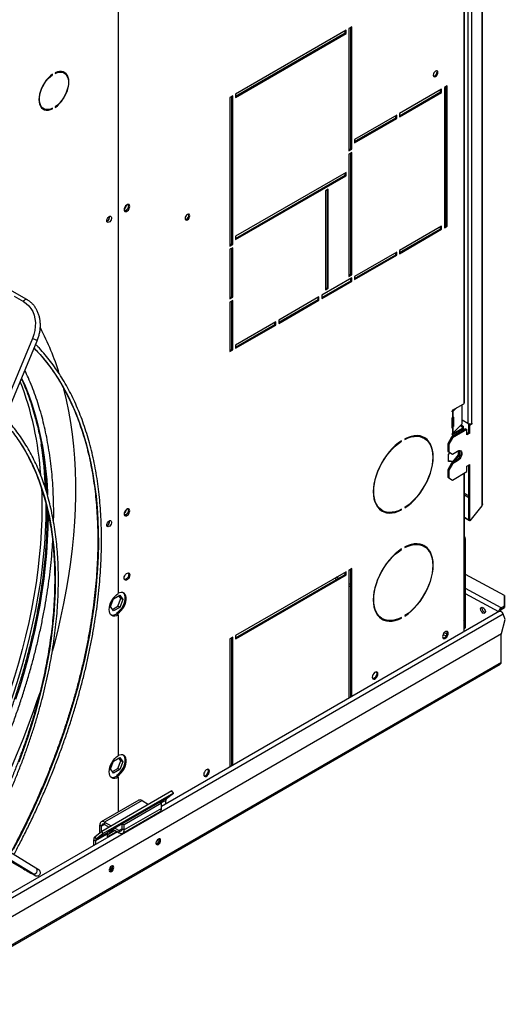
# Model space of a CAD drawing. Units: millimetres. Extents: x 5 to 414, y 2 to 291.
# Drawn here: x 297 to 304, y 76 to 90 of the extents above; entities that cross this region are included whole.
import ezdxf

# ---------------------------------------------------------------- set-up
doc = ezdxf.new("R2010")
doc.units = ezdxf.units.MM

msp = doc.modelspace()

# ---------------------------------------------------------------- linework, layer by layer
at = {"color": 7, "linetype": 'Continuous', "lineweight": 25}
for p, q in [((303.675, 97.611), (303.675, 83.149)), ((303.686, 83.17), (303.686, 97.611)), ((303.463, 95.709), (303.463, 84.383)), ((303.519, 95.709), (303.519, 84.383)), ((303.4, 95.256), (303.4, 84.682)), ((303.412, 84.699), (303.412, 95.273)), ((298.184, 92.522), (298.184, 81.818)), ((301.624, 90.32), (299.955, 89.356)), ((299.955, 89.324), (301.61, 90.279)), ((299.955, 89.307), (301.624, 90.271)), ((301.61, 90.279), (301.61, 90.312)), ((301.61, 90.279), (301.624, 90.271)), ((301.624, 90.271), (301.624, 90.32)), ((301.709, 90.369), (301.666, 90.344)), ((301.666, 90.344), (301.666, 88.499)), ((301.695, 88.532), (301.695, 90.361)), ((301.709, 88.523), (301.709, 90.369)), ((297.186, 89.651), (297.193, 89.647)), ((297.193, 89.647), (297.193, 89.655)), ((297.231, 89.677), (297.231, 89.669)), ((297.367, 89.674), (297.338, 89.69)), ((299.913, 89.332), (299.87, 89.307)), ((299.913, 87.086), (299.913, 89.332)), ((299.955, 89.356), (299.955, 89.307)), ((303.067, 89.43), (302.43, 89.062)), ((302.43, 89.03), (303.052, 89.389)), ((302.43, 89.013), (303.067, 89.381)), ((303.052, 89.389), (303.052, 89.421)), ((303.052, 89.389), (303.067, 89.381)), ((303.067, 89.381), (303.067, 89.43)), ((303.151, 89.479), (303.109, 89.454)), ((303.109, 89.454), (303.109, 87.339)), ((303.137, 87.372), (303.137, 89.47)), ((303.151, 87.364), (303.151, 89.479)), ((299.87, 89.307), (299.87, 87.062)), ((299.899, 87.095), (299.899, 89.324)), ((297.028, 89.153), (297.057, 89.137)), ((297.185, 89.139), (297.193, 89.134)), ((297.193, 89.134), (297.193, 89.143)), ((297.231, 89.164), (297.231, 89.156)), ((302.388, 89.038), (301.751, 88.67)), ((302.388, 88.989), (302.388, 89.038)), ((302.43, 89.062), (302.43, 89.013)), ((301.751, 88.638), (302.374, 88.997)), ((301.751, 88.621), (302.388, 88.989)), ((302.374, 88.997), (302.374, 89.03)), ((302.374, 88.997), (302.388, 88.989)), ((301.751, 88.67), (301.751, 88.621)), ((301.666, 88.515), (301.695, 88.532)), ((301.666, 88.499), (301.709, 88.523)), ((301.709, 88.474), (301.666, 88.45)), ((301.666, 88.45), (301.666, 86.604)), ((301.695, 88.532), (301.709, 88.523)), ((301.695, 86.637), (301.695, 88.466)), ((301.709, 86.629), (301.709, 88.474)), ((301.624, 88.172), (299.955, 87.209)), ((301.61, 88.131), (301.61, 88.164)), ((301.624, 88.123), (301.624, 88.172)), ((299.955, 87.176), (301.61, 88.131)), ((299.955, 87.16), (301.624, 88.123)), ((301.61, 88.131), (301.624, 88.123)), ((301.355, 87.919), (301.313, 87.895)), ((301.313, 87.895), (301.313, 86.4)), ((301.341, 86.433), (301.341, 87.911)), ((301.355, 86.425), (301.355, 87.919)), ((303.067, 87.364), (302.43, 86.996)), ((302.43, 86.964), (303.052, 87.323)), ((302.43, 86.947), (303.067, 87.315)), ((303.052, 87.323), (303.052, 87.356)), ((303.052, 87.323), (303.067, 87.315)), ((303.067, 87.315), (303.067, 87.364)), ((303.109, 87.356), (303.137, 87.372)), ((303.109, 87.339), (303.151, 87.364)), ((303.137, 87.372), (303.151, 87.364)), ((299.955, 87.209), (299.955, 87.16)), ((299.87, 87.078), (299.899, 87.095)), ((299.87, 87.062), (299.913, 87.086)), ((299.913, 87.037), (299.87, 87.013)), ((299.87, 87.013), (299.87, 86.266)), ((299.899, 87.095), (299.913, 87.086)), ((299.899, 86.298), (299.899, 87.029)), ((299.913, 86.29), (299.913, 87.037)), ((302.388, 86.972), (301.751, 86.604)), ((302.374, 86.931), (302.374, 86.964)), ((302.388, 86.923), (302.388, 86.972)), ((302.43, 86.996), (302.43, 86.947)), ((301.751, 86.572), (302.374, 86.931)), ((301.751, 86.555), (302.388, 86.923)), ((302.374, 86.931), (302.388, 86.923)), ((301.709, 86.58), (301.256, 86.319)), ((301.256, 86.286), (301.695, 86.539)), ((301.256, 86.27), (301.709, 86.531)), ((301.666, 86.621), (301.695, 86.637)), ((301.666, 86.604), (301.709, 86.629)), ((301.695, 86.637), (301.709, 86.629)), ((301.695, 86.539), (301.695, 86.572)), ((301.695, 86.539), (301.709, 86.531)), ((301.709, 86.531), (301.709, 86.58)), ((301.751, 86.604), (301.751, 86.555)), ((296.802, 86.256), (296.478, 86.443)), ((301.313, 86.417), (301.341, 86.433)), ((301.313, 86.4), (301.355, 86.425)), ((301.341, 86.433), (301.355, 86.425)), ((299.87, 86.282), (299.899, 86.298)), ((299.87, 86.266), (299.913, 86.29)), ((299.913, 86.241), (299.87, 86.217)), ((299.87, 86.217), (299.87, 85.47)), ((299.899, 86.298), (299.913, 86.29)), ((299.899, 85.502), (299.899, 86.233)), ((299.913, 85.494), (299.913, 86.241)), ((301.214, 86.294), (300.606, 85.943)), ((300.606, 85.911), (301.2, 86.253)), ((300.606, 85.894), (301.214, 86.245)), ((301.2, 86.253), (301.2, 86.286)), ((301.2, 86.253), (301.214, 86.245)), ((301.214, 86.245), (301.214, 86.294)), ((301.256, 86.319), (301.256, 86.27)), ((300.563, 85.919), (299.955, 85.568)), ((300.563, 85.87), (300.563, 85.919)), ((300.606, 85.943), (300.606, 85.894)), ((299.955, 85.535), (300.549, 85.878)), ((299.955, 85.519), (300.563, 85.87)), ((300.549, 85.878), (300.549, 85.911)), ((300.549, 85.878), (300.563, 85.87)), ((296.888, 85.666), (295.678, 82.766)), ((295.75, 82.733), (296.96, 85.632)), ((299.87, 85.486), (299.899, 85.502)), ((299.87, 85.47), (299.913, 85.494)), ((299.899, 85.502), (299.913, 85.494)), ((299.955, 85.568), (299.955, 85.519)), ((303.237, 84.588), (303.225, 84.576)), ((303.233, 84.586), (303.4, 84.682)), ((303.292, 84.62), (303.237, 84.564)), ((303.379, 84.38), (303.379, 84.67)), ((303.224, 84.567), (303.224, 84.569)), ((303.224, 84.322), (303.224, 84.463)), ((303.226, 84.472), (303.226, 84.343)), ((303.233, 84.561), (303.23, 84.56)), ((303.23, 84.56), (303.23, 84.477)), ((303.23, 84.477), (303.233, 84.48)), ((303.237, 84.564), (303.237, 84.483)), ((303.237, 84.483), (303.237, 84.483)), ((303.244, 84.478), (303.244, 84.338)), ((303.463, 84.383), (303.379, 84.432)), ((303.434, 84.302), (303.215, 84.175)), ((303.386, 84.315), (303.224, 84.221)), ((303.226, 84.343), (303.244, 84.338)), ((303.448, 84.294), (303.229, 84.167)), ((303.233, 84.316), (303.23, 84.315)), ((303.23, 84.315), (303.23, 84.232)), ((303.4, 84.307), (303.233, 84.21)), ((303.237, 84.238), (303.379, 84.38)), ((303.237, 84.319), (303.237, 84.238)), ((303.237, 84.319), (303.237, 84.319)), ((303.351, 84.352), (303.379, 84.335)), ((303.361, 84.362), (303.393, 84.343)), ((303.379, 84.335), (303.393, 84.343)), ((303.379, 84.335), (303.379, 84.311)), ((303.4, 84.307), (303.386, 84.315)), ((303.393, 84.343), (303.393, 84.311)), ((303.4, 84.282), (303.4, 84.307)), ((303.434, 84.302), (303.448, 84.294)), ((303.448, 84.212), (303.448, 84.294)), ((303.493, 84.377), (303.477, 84.367)), ((303.477, 84.367), (303.491, 84.359)), ((303.477, 84.245), (303.477, 84.367)), ((303.491, 84.359), (303.526, 84.379)), ((303.491, 84.236), (303.491, 84.359)), ((303.526, 84.387), (303.519, 84.383)), ((303.519, 84.383), (303.526, 84.379)), ((303.526, 84.379), (303.526, 84.387)), ((302.511, 84.152), (302.511, 84.144)), ((302.802, 84.161), (302.788, 84.17)), ((303.215, 84.175), (303.158, 84.077)), ((303.229, 84.167), (303.173, 84.069)), ((303.215, 84.175), (303.229, 84.167)), ((303.224, 84.216), (303.224, 84.218)), ((303.23, 84.232), (303.233, 84.235)), ((303.477, 84.245), (303.448, 84.228)), ((303.491, 84.236), (303.448, 84.212)), ((303.491, 84.236), (303.477, 84.245)), ((302.455, 84.119), (302.462, 84.115)), ((302.462, 84.115), (302.462, 84.123)), ((303.158, 84.077), (303.173, 84.069)), ((303.158, 84.077), (303.158, 83.963)), ((303.173, 84.069), (303.173, 83.955)), ((303.158, 83.963), (303.173, 83.955)), ((303.158, 83.963), (303.215, 83.93)), ((303.171, 83.917), (303.192, 83.943)), ((303.171, 83.811), (303.171, 83.917)), ((303.173, 83.955), (303.229, 83.922)), ((303.215, 83.93), (303.229, 83.922)), ((303.229, 83.922), (303.307, 83.967)), ((303.315, 83.911), (303.236, 83.812)), ((303.33, 83.903), (303.25, 83.804)), ((303.315, 83.971), (303.315, 83.911)), ((303.315, 83.911), (303.33, 83.903)), ((303.33, 83.975), (303.33, 83.903)), ((303.215, 83.783), (303.158, 83.685)), ((303.158, 83.685), (303.173, 83.677)), ((303.158, 83.685), (303.158, 83.571)), ((303.236, 83.812), (303.171, 83.818)), ((303.25, 83.804), (303.171, 83.811)), ((303.229, 83.775), (303.173, 83.677)), ((303.293, 83.828), (303.215, 83.783)), ((303.215, 83.783), (303.229, 83.775)), ((303.307, 83.82), (303.229, 83.775)), ((303.236, 83.812), (303.25, 83.804)), ((303.293, 83.828), (303.307, 83.82)), ((303.448, 83.738), (303.491, 83.763)), ((303.448, 83.657), (303.448, 83.738)), ((303.477, 82.92), (303.477, 83.755)), ((303.491, 82.912), (303.491, 83.763)), ((303.158, 83.571), (303.173, 83.563)), ((303.158, 83.571), (303.215, 83.538)), ((303.173, 83.677), (303.173, 83.563)), ((303.173, 83.563), (303.229, 83.53)), ((303.215, 83.538), (303.229, 83.53)), ((303.229, 83.53), (303.448, 83.657)), ((303.412, 81.432), (303.412, 83.636)), ((302.511, 83.117), (302.511, 83.108)), ((303.675, 83.141), (303.491, 82.912)), ((303.675, 83.149), (303.675, 83.141)), ((302.158, 83.078), (302.172, 83.07)), ((302.454, 83.084), (302.462, 83.08)), ((302.462, 83.08), (302.462, 83.088)), ((303.477, 82.926), (303.412, 82.963)), ((303.486, 82.914), (303.412, 82.957)), ((303.491, 82.912), (303.477, 82.92)), ((303.486, 82.914), (303.485, 82.915)), ((303.487, 82.915), (303.486, 82.914)), ((302.511, 82.519), (302.511, 82.511)), ((302.802, 82.528), (302.788, 82.537)), ((303.414, 82.633), (303.429, 82.641)), ((303.414, 81.308), (303.414, 82.633)), ((303.429, 81.316), (303.429, 82.641)), ((302.455, 82.486), (302.462, 82.482)), ((302.462, 82.482), (302.462, 82.49)), ((301.624, 82.146), (299.955, 81.183)), ((299.955, 81.15), (301.61, 82.105)), ((299.955, 81.134), (301.624, 82.097)), ((301.61, 82.105), (301.61, 82.138)), ((301.61, 82.105), (301.624, 82.097)), ((301.624, 82.097), (301.624, 82.146)), ((301.709, 82.195), (301.666, 82.171)), ((301.666, 82.171), (301.666, 80.236)), ((301.675, 82.176), (301.695, 82.166)), ((301.695, 80.252), (301.695, 82.187)), ((301.709, 80.261), (301.709, 82.195)), ((304.015, 81.789), (303.429, 82.106)), ((298.113, 81.738), (298.205, 81.791)), ((298.222, 81.742), (298.193, 81.784)), ((298.205, 81.791), (298.251, 81.726)), ((304.015, 81.631), (304.015, 81.789)), ((304.015, 81.789), (304.016, 81.764)), ((304.016, 81.764), (304.015, 81.606)), ((298.068, 81.62), (298.113, 81.738)), ((298.113, 81.555), (298.068, 81.62)), ((298.097, 81.578), (298.177, 81.624)), ((298.205, 81.608), (298.113, 81.555)), ((298.177, 81.624), (298.222, 81.742)), ((298.205, 81.608), (298.177, 81.624)), ((298.251, 81.726), (298.205, 81.608)), ((298.251, 81.726), (298.222, 81.742)), ((303.676, 81.597), (303.678, 81.61)), ((303.965, 81.603), (304.015, 81.631)), ((303.966, 81.578), (303.965, 81.603)), ((303.966, 81.578), (304.015, 81.606)), ((304.015, 81.606), (304.015, 81.631)), ((298.156, 81.508), (298.184, 81.491)), ((298.177, 81.517), (298.163, 81.525)), ((298.163, 81.525), (298.163, 81.504)), ((298.177, 81.517), (298.177, 81.495)), ((298.184, 81.491), (298.184, 79.368)), ((303.94, 81.548), (298.838, 78.603)), ((302.462, 81.447), (302.462, 81.455)), ((302.511, 81.483), (302.511, 81.475)), ((303.951, 81.554), (303.946, 81.55)), ((303.964, 81.547), (303.951, 81.554)), ((303.964, 81.547), (303.963, 81.547)), ((303.964, 81.546), (303.964, 81.547)), ((304.028, 81.423), (303.995, 81.508)), ((302.158, 81.445), (302.172, 81.437)), ((302.454, 81.451), (302.462, 81.447)), ((303.4, 81.416), (303.4, 81.237)), ((303.429, 81.316), (303.414, 81.308)), ((303.972, 81.212), (304.028, 81.423)), ((295.709, 76.442), (303.972, 81.212)), ((299.913, 81.158), (299.87, 81.134)), ((299.913, 79.224), (299.913, 81.158)), ((299.955, 81.183), (299.955, 81.134)), ((303.406, 81.29), (303.42, 81.298)), ((303.964, 80.777), (303.964, 81.207)), ((299.87, 81.134), (299.87, 79.199)), ((299.899, 79.216), (299.899, 81.15)), ((295.052, 75.616), (303.949, 80.751)), ((298.068, 79.17), (298.113, 79.288)), ((298.113, 79.288), (298.205, 79.341)), ((298.177, 79.175), (298.222, 79.292)), ((298.222, 79.292), (298.193, 79.334)), ((298.205, 79.341), (298.251, 79.276)), ((298.251, 79.276), (298.205, 79.158)), ((298.251, 79.276), (298.222, 79.292)), ((298.113, 79.105), (298.068, 79.17)), ((298.097, 79.129), (298.177, 79.175)), ((298.205, 79.158), (298.113, 79.105)), ((298.177, 79.067), (298.163, 79.075)), ((298.163, 79.075), (298.163, 79.054)), ((298.205, 79.158), (298.177, 79.175)), ((298.156, 79.058), (298.184, 79.042)), ((298.177, 79.067), (298.177, 79.046)), ((298.184, 79.042), (298.184, 78.518)), ((298.995, 78.838), (297.934, 78.226)), ((299.017, 78.804), (297.956, 78.192)), ((298.911, 78.72), (299.017, 78.804)), ((299.017, 78.804), (298.995, 78.838)), ((298.492, 78.696), (297.926, 78.369)), ((298.544, 78.691), (297.978, 78.364)), ((298.767, 78.644), (298.06, 78.236)), ((298.81, 78.668), (298.244, 78.341)), ((298.838, 78.652), (298.272, 78.325)), ((298.544, 78.691), (298.642, 78.634)), ((298.763, 78.641), (298.767, 78.644)), ((298.81, 78.668), (298.838, 78.652)), ((298.838, 78.573), (298.838, 78.652)), ((298.901, 78.64), (298.901, 78.694)), ((298.251, 78.199), (298.816, 78.526)), ((298.838, 78.573), (298.272, 78.247)), ((298.696, 78.603), (298.696, 78.603)), ((298.696, 78.603), (298.697, 78.603)), ((296.94, 77.673), (295.73, 78.415)), ((297.978, 78.364), (297.978, 78.332)), ((297.978, 78.364), (298.076, 78.308)), ((297.978, 78.332), (298.048, 78.291)), ((298.244, 78.263), (298.244, 78.341)), ((298.244, 78.341), (298.272, 78.325)), ((296.888, 77.588), (295.678, 78.329)), ((298.173, 78.219), (296.427, 77.211)), ((297.934, 78.226), (297.829, 78.141)), ((298.017, 78.184), (297.841, 78.082)), ((298.027, 78.21), (297.851, 78.108)), ((297.956, 78.192), (297.851, 78.108)), ((297.933, 78.306), (297.905, 78.322)), ((297.905, 78.202), (297.905, 78.322)), ((297.933, 78.225), (297.933, 78.306)), ((297.956, 78.192), (297.934, 78.226)), ((298.017, 78.174), (298.134, 78.242)), ((298.017, 78.142), (298.162, 78.225)), ((298.017, 78.184), (298.017, 78.142)), ((298.06, 78.236), (298.027, 78.21)), ((298.102, 78.26), (298.199, 78.204)), ((298.13, 78.277), (298.199, 78.237)), ((298.199, 78.204), (298.199, 78.237)), ((298.244, 78.263), (298.272, 78.247)), ((298.272, 78.247), (298.272, 78.325)), ((297.812, 78.098), (297.841, 78.082)), ((297.812, 78.098), (297.812, 78.011)), ((297.829, 78.141), (297.851, 78.108)), ((297.841, 78.082), (297.841, 78.027)), ((298.803, 78.102), (298.801, 78.115)), ((296.553, 77.775), (296.752, 77.661)), ((298.096, 77.694), (298.093, 77.707))]:
    msp.add_line(p, q, dxfattribs=at)
at = {"color": 8, "linetype": 'Continuous', "lineweight": 25}
for p, q in [((296.614, 86.306), (296.752, 86.226)), ((303.224, 84.569), (303.237, 84.564)), ((303.224, 84.567), (303.233, 84.561)), ((303.244, 84.478), (303.235, 84.481)), ((303.237, 84.319), (303.224, 84.324)), ((303.224, 84.322), (303.233, 84.316)), ((303.224, 84.216), (303.233, 84.21)), ((303.4, 83.629), (303.4, 81.416)), ((303.477, 83.289), (303.412, 83.326)), ((303.412, 83.304), (303.477, 83.267)), ((301.51, 82.048), (301.48, 82.063)), ((301.451, 82.046), (301.481, 82.031)), ((301.695, 81.953), (301.666, 81.967)), ((301.666, 81.935), (301.695, 81.921)), ((303.965, 81.603), (303.429, 81.892)), ((303.929, 81.542), (303.429, 81.812)), ((296.489, 77.175), (303.995, 81.508)), ((303.089, 81.2), (303.136, 81.176)), ((303.148, 81.202), (303.105, 81.224)), ((303.964, 80.777), (295.081, 75.649)), ((298.911, 78.72), (298.815, 78.665)), ((298.901, 78.694), (298.833, 78.655)), ((298.702, 78.606), (298.701, 78.606)), ((298.731, 78.623), (298.731, 78.623)), ((297.978, 78.332), (297.933, 78.306)), ((298.244, 78.263), (298.199, 78.237))]:
    msp.add_line(p, q, dxfattribs=at)
at = {"color": 7, "linetype": 'Continuous', "lineweight": 25, "flags": 128}
for points in [[(297.193, 89.655), (297.16, 89.63), (297.128, 89.6), (297.097, 89.565), (297.07, 89.527), (297.045, 89.486), (297.024, 89.444), (297.008, 89.401), (296.995, 89.357), (296.988, 89.315), (296.985, 89.275), (296.988, 89.238), (296.995, 89.204), (297.008, 89.175), (297.024, 89.151), (297.045, 89.133), (297.07, 89.12), (297.097, 89.114), (297.128, 89.115), (297.16, 89.121), (297.193, 89.134)], [(297.193, 89.143), (297.159, 89.13), (297.127, 89.123), (297.096, 89.124), (297.069, 89.131), (297.044, 89.145), (297.024, 89.166), (297.009, 89.192), (296.998, 89.224), (296.993, 89.26), (296.993, 89.299), (296.998, 89.341), (297.009, 89.385), (297.024, 89.429), (297.044, 89.473), (297.069, 89.515), (297.096, 89.554), (297.127, 89.59), (297.159, 89.621), (297.193, 89.647)], [(297.231, 89.156), (297.264, 89.181), (297.296, 89.212), (297.326, 89.246), (297.354, 89.284), (297.378, 89.325), (297.399, 89.367), (297.416, 89.411), (297.428, 89.454), (297.435, 89.496), (297.438, 89.536), (297.435, 89.574), (297.428, 89.607), (297.416, 89.636), (297.399, 89.66), (297.378, 89.679), (297.354, 89.691), (297.326, 89.697), (297.296, 89.697), (297.264, 89.69), (297.231, 89.677)], [(297.231, 89.669), (297.264, 89.682), (297.297, 89.688), (297.327, 89.687), (297.355, 89.68), (297.379, 89.666), (297.399, 89.645), (297.414, 89.619), (297.425, 89.588), (297.43, 89.552), (297.43, 89.512), (297.425, 89.47), (297.414, 89.426), (297.399, 89.382), (297.379, 89.338), (297.355, 89.296), (297.327, 89.257), (297.297, 89.221), (297.264, 89.19), (297.231, 89.164)], [(297.324, 89.697), (297.327, 89.696), (297.338, 89.69)], [(297.381, 89.663), (297.371, 89.677), (297.357, 89.69)], [(303.011, 89.684), (303.009, 89.698), (303.001, 89.706), (302.99, 89.709), (302.976, 89.704), (302.962, 89.693), (302.951, 89.678), (302.943, 89.66), (302.941, 89.643), (302.943, 89.629), (302.951, 89.62), (302.962, 89.618), (302.976, 89.622), (302.99, 89.633), (303.001, 89.649), (303.009, 89.666), (303.011, 89.684)], [(302.945, 89.626), (302.948, 89.626), (302.962, 89.63), (302.975, 89.641), (302.987, 89.657), (302.995, 89.675), (302.997, 89.692)], [(302.997, 89.692), (302.995, 89.706), (302.993, 89.709)], [(297.028, 89.153), (297.016, 89.162), (297.015, 89.162)], [(297.038, 89.138), (297.041, 89.137), (297.065, 89.131)], [(298.357, 87.661), (298.355, 87.676), (298.347, 87.687), (298.336, 87.691), (298.322, 87.689), (298.307, 87.68), (298.294, 87.667), (298.282, 87.649), (298.275, 87.63), (298.272, 87.612), (298.275, 87.597), (298.282, 87.586), (298.294, 87.582), (298.307, 87.584), (298.322, 87.592), (298.336, 87.606), (298.347, 87.624), (298.355, 87.643), (298.357, 87.661)], [(298.323, 87.689), (298.326, 87.688), (298.333, 87.679), (298.336, 87.665), (298.333, 87.648), (298.326, 87.63), (298.314, 87.615), (298.301, 87.604), (298.287, 87.599), (298.276, 87.601)], [(298.343, 87.669), (298.34, 87.684), (298.337, 87.691)], [(298.009, 87.444), (298.012, 87.46), (298.019, 87.478), (298.03, 87.493), (298.043, 87.505), (298.056, 87.511), (298.068, 87.511), (298.077, 87.505), (298.082, 87.493), (298.082, 87.478), (298.077, 87.46), (298.068, 87.444), (298.056, 87.43), (298.043, 87.421), (298.03, 87.417), (298.019, 87.421), (298.012, 87.43), (298.009, 87.444)], [(299.264, 87.52), (299.261, 87.534), (299.253, 87.543), (299.242, 87.545), (299.228, 87.54), (299.215, 87.53), (299.203, 87.514), (299.196, 87.496), (299.193, 87.479), (299.196, 87.465), (299.203, 87.456), (299.215, 87.454), (299.228, 87.459), (299.242, 87.47), (299.253, 87.485), (299.261, 87.503), (299.264, 87.52)], [(299.197, 87.462), (299.201, 87.462), (299.214, 87.467), (299.228, 87.478), (299.239, 87.493), (299.247, 87.511), (299.25, 87.528)], [(299.25, 87.528), (299.247, 87.542), (299.245, 87.545)], [(296.752, 86.226), (296.795, 86.197), (296.833, 86.161), (296.865, 86.119), (296.892, 86.072), (296.912, 86.02), (296.925, 85.964), (296.932, 85.906), (296.931, 85.846), (296.924, 85.785), (296.909, 85.725), (296.888, 85.666)], [(297.35, 84.937), (297.359, 84.905), (297.398, 84.74), (297.432, 84.572), (297.462, 84.399), (297.487, 84.223), (297.507, 84.043), (297.521, 83.86), (297.531, 83.674), (297.536, 83.484), (297.536, 83.291), (297.531, 83.096), (297.521, 82.898), (297.507, 82.698), (297.487, 82.495), (297.462, 82.29), (297.432, 82.084), (297.398, 81.875), (297.359, 81.666), (297.314, 81.454), (297.265, 81.242), (297.212, 81.029), (297.188, 80.939)], [(303.23, 84.56), (303.229, 84.56), (303.228, 84.56), (303.226, 84.561), (303.225, 84.561), (303.225, 84.562), (303.224, 84.564), (303.224, 84.565), (303.224, 84.567)], [(303.237, 84.483), (303.238, 84.484), (303.239, 84.484), (303.241, 84.484), (303.242, 84.484), (303.242, 84.483), (303.243, 84.482), (303.243, 84.48), (303.244, 84.478)], [(303.23, 84.315), (303.229, 84.315), (303.228, 84.315), (303.226, 84.316), (303.225, 84.316), (303.225, 84.318), (303.224, 84.319), (303.224, 84.32), (303.224, 84.322)], [(302.511, 83.108), (302.56, 83.143), (302.608, 83.182), (302.654, 83.227), (302.699, 83.277), (302.741, 83.33), (302.78, 83.387), (302.815, 83.446), (302.847, 83.508), (302.875, 83.57), (302.897, 83.634), (302.916, 83.697), (302.929, 83.759), (302.937, 83.819), (302.939, 83.877), (302.937, 83.932), (302.929, 83.983), (302.916, 84.03), (302.897, 84.072), (302.875, 84.109), (302.847, 84.14), (302.815, 84.165), (302.78, 84.183), (302.741, 84.195), (302.699, 84.2), (302.654, 84.198), (302.608, 84.189), (302.56, 84.174), (302.511, 84.152)], [(302.511, 84.144), (302.559, 84.165), (302.606, 84.18), (302.652, 84.189), (302.696, 84.191), (302.737, 84.186), (302.775, 84.174), (302.81, 84.156), (302.842, 84.132), (302.869, 84.101), (302.891, 84.065), (302.909, 84.024), (302.922, 83.978), (302.93, 83.927), (302.932, 83.873), (302.93, 83.816), (302.922, 83.757), (302.909, 83.695), (302.891, 83.633), (302.869, 83.571), (302.842, 83.51), (302.81, 83.449), (302.775, 83.391), (302.737, 83.335), (302.696, 83.282), (302.652, 83.234), (302.606, 83.189), (302.559, 83.15), (302.511, 83.117)], [(302.462, 84.123), (302.413, 84.089), (302.365, 84.049), (302.319, 84.004), (302.275, 83.955), (302.233, 83.902), (302.194, 83.845), (302.158, 83.785), (302.126, 83.724), (302.099, 83.661), (302.076, 83.598), (302.058, 83.535), (302.045, 83.473), (302.037, 83.413), (302.034, 83.355), (302.037, 83.3), (302.045, 83.248), (302.058, 83.201), (302.076, 83.159), (302.099, 83.123), (302.126, 83.092), (302.158, 83.067), (302.194, 83.048), (302.233, 83.037), (302.275, 83.032), (302.319, 83.034), (302.365, 83.042), (302.413, 83.058), (302.462, 83.08)], [(302.462, 83.088), (302.414, 83.066), (302.367, 83.051), (302.321, 83.043), (302.278, 83.041), (302.236, 83.046), (302.198, 83.057), (302.163, 83.076), (302.132, 83.1), (302.105, 83.13), (302.082, 83.167), (302.064, 83.208), (302.052, 83.254), (302.044, 83.305), (302.041, 83.359), (302.044, 83.416), (302.052, 83.475), (302.064, 83.536), (302.082, 83.598), (302.105, 83.66), (302.132, 83.722), (302.163, 83.783), (302.198, 83.841), (302.236, 83.897), (302.278, 83.949), (302.321, 83.998), (302.367, 84.042), (302.414, 84.081), (302.462, 84.115)], [(303.344, 83.974), (303.351, 83.966), (303.356, 83.948), (303.356, 83.927), (303.351, 83.904), (303.341, 83.881), (303.327, 83.86), (303.311, 83.841), (303.293, 83.828)], [(303.307, 83.967), (303.325, 83.974), (303.341, 83.975), (303.355, 83.969), (303.365, 83.957), (303.37, 83.94), (303.37, 83.919), (303.365, 83.896), (303.355, 83.873), (303.341, 83.851), (303.325, 83.833), (303.307, 83.82)], [(298.357, 83.066), (298.355, 83.082), (298.347, 83.092), (298.336, 83.097), (298.322, 83.094), (298.307, 83.086), (298.294, 83.072), (298.282, 83.055), (298.275, 83.036), (298.272, 83.017), (298.275, 83.002), (298.282, 82.992), (298.294, 82.987), (298.307, 82.989), (298.322, 82.998), (298.336, 83.012), (298.347, 83.029), (298.355, 83.048), (298.357, 83.066)], [(298.323, 83.095), (298.326, 83.093), (298.333, 83.085), (298.336, 83.071), (298.333, 83.053), (298.326, 83.036), (298.314, 83.02), (298.301, 83.009), (298.287, 83.005), (298.276, 83.007)], [(298.343, 83.075), (298.34, 83.09), (298.337, 83.097)], [(298.009, 82.849), (298.012, 82.866), (298.019, 82.883), (298.03, 82.899), (298.043, 82.911), (298.056, 82.917), (298.068, 82.917), (298.077, 82.911), (298.082, 82.899), (298.082, 82.884), (298.077, 82.866), (298.068, 82.849), (298.056, 82.835), (298.043, 82.826), (298.03, 82.823), (298.019, 82.826), (298.012, 82.835), (298.009, 82.849)], [(302.511, 81.475), (302.56, 81.51), (302.608, 81.549), (302.654, 81.594), (302.699, 81.644), (302.741, 81.697), (302.78, 81.754), (302.815, 81.813), (302.847, 81.875), (302.875, 81.937), (302.897, 82.001), (302.916, 82.064), (302.929, 82.126), (302.937, 82.186), (302.939, 82.244), (302.937, 82.299), (302.929, 82.35), (302.916, 82.397), (302.897, 82.439), (302.875, 82.476), (302.847, 82.507), (302.815, 82.532), (302.78, 82.55), (302.741, 82.562), (302.699, 82.567), (302.654, 82.565), (302.608, 82.556), (302.56, 82.541), (302.511, 82.519)], [(302.511, 82.511), (302.559, 82.532), (302.606, 82.547), (302.652, 82.556), (302.696, 82.558), (302.737, 82.553), (302.775, 82.541), (302.81, 82.523), (302.842, 82.499), (302.869, 82.468), (302.891, 82.432), (302.909, 82.391), (302.922, 82.344), (302.93, 82.294), (302.932, 82.24), (302.93, 82.183), (302.922, 82.123), (302.909, 82.062), (302.891, 82), (302.869, 81.938), (302.842, 81.877), (302.81, 81.816), (302.775, 81.758), (302.737, 81.702), (302.696, 81.649), (302.652, 81.601), (302.606, 81.556), (302.559, 81.517), (302.511, 81.483)], [(302.462, 82.49), (302.413, 82.456), (302.365, 82.416), (302.319, 82.371), (302.275, 82.322), (302.233, 82.269), (302.194, 82.212), (302.158, 82.152), (302.126, 82.091), (302.099, 82.028), (302.076, 81.965), (302.058, 81.902), (302.045, 81.84), (302.037, 81.78), (302.034, 81.722), (302.037, 81.667), (302.045, 81.615), (302.058, 81.568), (302.076, 81.526), (302.099, 81.49), (302.126, 81.459), (302.158, 81.434), (302.194, 81.415), (302.233, 81.404), (302.275, 81.399), (302.319, 81.401), (302.365, 81.409), (302.413, 81.425), (302.462, 81.447)], [(302.462, 81.455), (302.414, 81.433), (302.367, 81.418), (302.321, 81.41), (302.278, 81.408), (302.236, 81.413), (302.198, 81.424), (302.163, 81.442), (302.132, 81.467), (302.105, 81.497), (302.082, 81.534), (302.064, 81.575), (302.052, 81.621), (302.044, 81.672), (302.041, 81.726), (302.044, 81.783), (302.052, 81.842), (302.064, 81.903), (302.082, 81.965), (302.105, 82.027), (302.132, 82.089), (302.163, 82.149), (302.198, 82.208), (302.236, 82.264), (302.278, 82.316), (302.321, 82.365), (302.367, 82.409), (302.414, 82.448), (302.462, 82.482)], [(298.272, 82.048), (298.275, 82.067), (298.282, 82.086), (298.294, 82.103), (298.307, 82.117), (298.322, 82.126), (298.336, 82.128), (298.347, 82.123), (298.355, 82.113), (298.357, 82.097), (298.355, 82.079), (298.347, 82.06), (298.336, 82.043), (298.322, 82.029), (298.307, 82.02), (298.294, 82.018), (298.282, 82.023), (298.275, 82.033), (298.272, 82.048)], [(298.337, 82.128), (298.34, 82.121), (298.343, 82.106), (298.34, 82.087), (298.333, 82.068), (298.322, 82.051), (298.308, 82.037), (298.293, 82.029), (298.279, 82.026), (298.279, 82.027)], [(298.184, 81.491), (298.157, 81.479), (298.131, 81.474), (298.107, 81.476), (298.086, 81.484), (298.069, 81.499), (298.057, 81.519), (298.049, 81.545), (298.046, 81.575), (298.049, 81.608), (298.057, 81.643), (298.069, 81.678), (298.086, 81.712), (298.107, 81.745), (298.131, 81.774), (298.157, 81.798), (298.184, 81.818)], [(298.163, 81.525), (298.189, 81.544), (298.214, 81.569), (298.237, 81.598), (298.257, 81.63), (298.272, 81.664), (298.283, 81.699), (298.289, 81.732), (298.289, 81.763), (298.283, 81.79), (298.272, 81.812), (298.258, 81.828)], [(298.177, 81.517), (298.203, 81.536), (298.229, 81.561), (298.252, 81.59), (298.271, 81.622), (298.287, 81.656), (298.297, 81.691), (298.303, 81.724), (298.303, 81.755), (298.297, 81.782), (298.287, 81.804), (298.271, 81.82), (298.252, 81.83), (298.229, 81.833), (298.203, 81.828), (298.184, 81.821)], [(303.655, 81.584), (303.658, 81.599), (303.665, 81.608), (303.677, 81.61), (303.691, 81.605), (303.705, 81.594), (303.716, 81.578), (303.724, 81.56), (303.727, 81.543), (303.724, 81.528), (303.716, 81.519), (303.705, 81.517), (303.691, 81.522), (303.677, 81.533), (303.665, 81.549), (303.658, 81.567), (303.655, 81.584)], [(303.94, 81.548), (303.945, 81.55), (303.955, 81.55), (303.967, 81.544), (303.978, 81.535), (303.988, 81.522), (303.995, 81.508)], [(303.166, 81.215), (303.163, 81.23), (303.156, 81.241), (303.144, 81.245), (303.13, 81.243), (303.116, 81.235), (303.102, 81.221), (303.091, 81.203), (303.083, 81.184), (303.081, 81.166), (303.083, 81.151), (303.091, 81.14), (303.102, 81.136), (303.116, 81.138), (303.13, 81.147), (303.144, 81.16), (303.156, 81.178), (303.163, 81.197), (303.166, 81.215)], [(303.151, 81.223), (303.149, 81.239), (303.145, 81.245)], [(302.105, 80.603), (302.102, 80.618), (302.095, 80.629), (302.084, 80.633), (302.07, 80.631), (302.055, 80.622), (302.041, 80.609), (302.03, 80.591), (302.023, 80.572), (302.02, 80.554), (302.023, 80.539), (302.03, 80.528), (302.041, 80.524), (302.055, 80.526), (302.07, 80.534), (302.084, 80.548), (302.095, 80.566), (302.102, 80.585), (302.105, 80.603)], [(302.091, 80.611), (302.088, 80.626), (302.085, 80.633)], [(298.163, 79.075), (298.189, 79.094), (298.214, 79.119), (298.237, 79.148), (298.257, 79.181), (298.272, 79.215), (298.283, 79.249), (298.289, 79.283), (298.289, 79.313), (298.283, 79.34), (298.272, 79.363), (298.258, 79.378)], [(298.177, 79.067), (298.203, 79.086), (298.229, 79.111), (298.252, 79.14), (298.271, 79.172), (298.287, 79.207), (298.297, 79.241), (298.303, 79.274), (298.303, 79.305), (298.297, 79.332), (298.287, 79.354), (298.271, 79.371), (298.252, 79.38), (298.229, 79.383), (298.203, 79.379), (298.184, 79.371)], [(298.184, 79.042), (298.157, 79.03), (298.131, 79.025), (298.107, 79.026), (298.086, 79.034), (298.069, 79.049), (298.057, 79.07), (298.049, 79.095), (298.046, 79.125), (298.049, 79.158), (298.057, 79.193), (298.069, 79.228), (298.086, 79.263), (298.107, 79.295), (298.131, 79.324), (298.157, 79.349), (298.184, 79.368)], [(299.559, 79.133), (299.557, 79.149), (299.549, 79.159), (299.538, 79.164), (299.524, 79.161), (299.509, 79.153), (299.496, 79.139), (299.484, 79.122), (299.477, 79.103), (299.474, 79.084), (299.477, 79.069), (299.484, 79.059), (299.496, 79.054), (299.509, 79.056), (299.524, 79.065), (299.538, 79.079), (299.549, 79.096), (299.557, 79.115), (299.559, 79.133)], [(299.545, 79.141), (299.543, 79.157), (299.539, 79.163)], [(298.043, 78.223), (298.049, 78.216), (298.061, 78.214), (298.074, 78.219), (298.088, 78.23), (298.099, 78.245), (298.105, 78.258)], [(298.824, 78.09), (298.821, 78.104), (298.814, 78.113), (298.802, 78.115), (298.789, 78.11), (298.775, 78.099), (298.764, 78.084), (298.756, 78.066), (298.753, 78.049), (298.756, 78.035), (298.764, 78.026), (298.775, 78.024), (298.789, 78.029), (298.802, 78.04), (298.814, 78.055), (298.821, 78.073), (298.824, 78.09)], [(298.757, 78.032), (298.761, 78.032), (298.774, 78.037), (298.788, 78.048), (298.799, 78.063), (298.807, 78.081), (298.81, 78.098)], [(298.81, 78.098), (298.807, 78.112), (298.806, 78.115)], [(298.117, 77.682), (298.114, 77.696), (298.106, 77.705), (298.095, 77.707), (298.081, 77.702), (298.068, 77.691), (298.056, 77.676), (298.049, 77.658), (298.046, 77.641), (298.049, 77.627), (298.056, 77.618), (298.068, 77.616), (298.081, 77.62), (298.095, 77.631), (298.106, 77.647), (298.114, 77.665), (298.117, 77.682)], [(298.049, 77.624), (298.054, 77.624), (298.067, 77.629), (298.081, 77.64), (298.092, 77.655), (298.1, 77.673), (298.103, 77.69)], [(298.103, 77.69), (298.1, 77.704), (298.099, 77.707)], [(296.916, 77.57), (296.909, 77.575), (296.888, 77.588)]]:
    msp.add_lwpolyline(points, dxfattribs=at)
at = {"color": 8, "linetype": 'Continuous', "lineweight": 25, "flags": 128}
for points in [[(296.752, 86.226), (296.763, 86.242), (296.777, 86.253), (296.79, 86.258), (296.802, 86.256), (296.802, 86.256)], [(296.913, 85.521), (296.945, 85.488), (297.035, 85.388), (297.121, 85.282), (297.202, 85.171), (297.28, 85.054), (297.352, 84.932), (297.421, 84.805), (297.485, 84.673), (297.544, 84.537), (297.599, 84.395), (297.649, 84.249), (297.694, 84.098), (297.735, 83.943), (297.77, 83.784), (297.801, 83.621), (297.827, 83.454), (297.848, 83.284), (297.864, 83.11), (297.876, 82.932), (297.882, 82.752), (297.883, 82.568), (297.879, 82.382), (297.871, 82.193), (297.857, 82.001), (297.838, 81.807), (297.815, 81.612), (297.786, 81.414), (297.753, 81.214), (297.715, 81.013), (297.672, 80.811), (297.624, 80.608), (297.572, 80.403), (297.515, 80.198), (297.453, 79.993), (297.387, 79.787), (297.317, 79.581), (297.241, 79.375), (297.162, 79.169), (297.078, 78.964), (296.99, 78.759), (296.898, 78.555), (296.802, 78.353), (296.702, 78.151), (296.599, 77.951)], [(296.724, 85.068), (296.776, 84.95), (296.832, 84.809), (296.882, 84.664), (296.928, 84.514), (296.97, 84.361), (297.006, 84.202), (297.038, 84.04), (297.064, 83.874), (297.086, 83.704), (297.103, 83.531), (297.115, 83.354), (297.117, 83.301)], [(296.682, 84.124), (296.752, 84.016), (296.817, 83.902), (296.877, 83.783), (296.934, 83.659), (296.985, 83.531), (297.032, 83.397), (297.073, 83.26), (297.111, 83.117), (297.143, 82.971), (297.17, 82.821), (297.193, 82.667), (297.21, 82.509), (297.222, 82.348), (297.23, 82.183), (297.232, 82.016), (297.23, 81.845), (297.222, 81.672), (297.21, 81.496), (297.193, 81.318), (297.17, 81.138), (297.143, 80.956), (297.111, 80.773), (297.073, 80.588), (297.032, 80.402), (296.985, 80.215), (296.934, 80.027), (296.877, 79.838), (296.817, 79.649), (296.752, 79.46), (296.682, 79.271)], [(297.025, 83.411), (297.028, 83.309), (297.031, 83.127), (297.028, 82.941), (297.021, 82.753), (297.008, 82.563), (296.991, 82.37), (296.969, 82.175), (296.942, 81.978), (296.91, 81.779), (296.873, 81.579), (296.831, 81.378), (296.785, 81.175), (296.734, 80.971), (296.678, 80.767), (296.618, 80.562), (296.553, 80.356), (296.484, 80.154)], [(297.091, 83.182), (297.091, 83.131), (297.089, 82.944), (297.082, 82.755), (297.069, 82.563), (297.052, 82.369), (297.029, 82.173), (297.002, 81.975), (296.97, 81.775), (296.933, 81.573), (296.891, 81.37), (296.844, 81.166), (296.793, 80.961), (296.737, 80.755), (296.676, 80.549), (296.61, 80.342), (296.541, 80.135), (296.466, 79.928), (296.387, 79.722), (296.304, 79.515), (296.269, 79.431)], [(297.123, 83.041), (297.123, 82.992), (297.12, 82.806), (297.112, 82.617), (297.099, 82.426), (297.081, 82.233), (297.058, 82.038), (297.03, 81.84), (296.997, 81.641), (296.96, 81.441), (296.917, 81.239), (296.87, 81.036), (296.818, 80.832), (296.761, 80.627), (296.7, 80.422), (296.634, 80.217)], [(296.929, 77.561), (296.932, 77.559), (296.931, 77.56), (296.924, 77.565), (296.916, 77.57)]]:
    msp.add_lwpolyline(points, dxfattribs=at)
at = {"color": 7, "linetype": 'Continuous', "lineweight": 25}
for centre, radius, start, end in [((298.231, 87.685), 0.0772, 304.0571, 357.3092), ((298.266, 87.666), 0.077, 279.2601, 2.3249), ((297.982, 87.502), 0.072, 292.6705, 7.3349), ((297.984, 87.501), 0.0687, 291.9055, 7.6254), ((293.43, 83.946), 4.042, 17.1233, 27.7105), ((303.245, 84.568), 0.0215, 122.6055, 177.3945), ((303.392, 84.701), 0.0201, 294.3747, 354.3052), ((303.245, 84.461), 0.0219, 133.2181, 177.0802), ((303.217, 84.584), 0.028, 305.4031, 314.7839), ((303.217, 84.503), 0.0282, 305.4297, 314.139), ((303.196, 84.344), 0.0303, 335.5205, 358.4705), ((303.217, 84.339), 0.0282, 305.4297, 314.139), ((303.214, 84.338), 0.0293, 320.1749, 358.9215), ((303.491, 84.438), 0.0615, 242.6097, 297.3903), ((302.674, 83.966), 0.233, 60.8018, 92.3064), ((302.668, 83.971), 0.242, 23.9887, 56.99), ((303.23, 84.215), 0.00611, 170.786, 309.2033), ((303.245, 84.216), 0.0219, 133.2181, 177.0802), ((303.217, 84.258), 0.028, 305.4031, 314.7839), ((302.272, 83.273), 0.225, 212.2691, 239.574), ((298.231, 83.09), 0.0772, 304.0571, 357.3092), ((298.266, 83.071), 0.077, 279.2601, 2.3249), ((302.268, 83.276), 0.236, 242.8454, 270.3592), ((297.982, 82.907), 0.072, 292.6705, 7.3349), ((297.984, 82.906), 0.0687, 291.9065, 7.6774), ((303.367, 82.638), 0.0618, 2.6972, 43.0301), ((303.364, 82.632), 0.0509, 1.0377, 17.7881), ((302.677, 82.342), 0.224, 60.3711, 86.6762), ((302.674, 82.344), 0.233, 28.3644, 57.3601), ((298.098, 81.596), 0.105, 256.8866, 303.1108), ((302.272, 81.64), 0.225, 212.2691, 239.574), ((303.747, 81.597), 0.0711, 180.3107, 251.5625), ((302.268, 81.643), 0.236, 242.8454, 270.3592), ((303.392, 81.434), 0.0201, 294.3747, 354.3052), ((303.397, 81.305), 0.0176, 280.5621, 9.2366), ((303.409, 81.314), 0.0198, 305.2002, 6.112), ((303.074, 81.22), 0.077, 279.2601, 2.3249), ((302.014, 80.608), 0.077, 279.2601, 2.3249), ((284.502, 84.483), 13.175, 331.5162, 341.5932), ((299.468, 79.138), 0.077, 279.2601, 2.3249), ((298.098, 79.146), 0.105, 256.8866, 303.1108), ((298.513, 78.648), 0.0523, 54.3824, 114.3071), ((298.933, 78.697), 0.0321, 133.4511, 184.4058), ((298.787, 78.568), 0.0513, 305.0133, 6.2988), ((297.949, 78.329), 0.0454, 50.7967, 189.214), ((297.961, 78.31), 0.0279, 50.7967, 189.214), ((298.049, 78.187), 0.0321, 133.4511, 184.4058), ((298.216, 78.259), 0.0279, 230.7967, 9.214), ((298.228, 78.239), 0.0454, 230.7967, 9.214), ((297.866, 78.103), 0.0535, 133.4511, 184.4058), ((297.873, 78.085), 0.0321, 133.4511, 184.4058), ((298.701, 78.12), 0.0808, 310.8942, 349.1112), ((298.733, 78.103), 0.0699, 288.7976, 359.6388), ((299.209, 81.803), 4.816, 239.3292, 241.7425), ((297.994, 77.712), 0.0812, 311.7917, 348.2711), ((298.026, 77.694), 0.0699, 288.7976, 359.6388)]:
    msp.add_arc(centre, radius, start, end, dxfattribs=at)
at = {"color": 8, "linetype": 'Continuous', "lineweight": 25}
for centre, radius, start, end in [((296.817, 85.419), 0.256, 56.2548, 73.9249), ((292.254, 83.302), 4.769, 3.6543, 21.0914), ((291.259, 83.174), 5.831, 2.184, 8.807), ((296.91, 77.633), 0.0503, 244.893, 53.2016)]:
    msp.add_arc(centre, radius, start, end, dxfattribs=at)
at = {"color": 7, "linetype": 'Continuous', "lineweight": 25}
for points, knots in [([(296.96, 85.632), (296.964, 85.642), (296.975, 85.67), (296.989, 85.717), (297.001, 85.774), (297.008, 85.831), (297.008, 85.887), (297.004, 85.942), (296.993, 85.995), (296.977, 86.046), (296.956, 86.094), (296.93, 86.138), (296.899, 86.178), (296.864, 86.213), (296.831, 86.239), (296.81, 86.251), (296.802, 86.256)], [0, 0, 0, 0, 0.041569, 0.118548, 0.19558, 0.272622, 0.349653, 0.426643, 0.503546, 0.580309, 0.65687, 0.73317, 0.809169, 0.884856, 0.960263, 1, 1, 1, 1]), ([(296.913, 85.52), (296.936, 85.496), (296.989, 85.441), (297.066, 85.35), (297.146, 85.249), (297.221, 85.142), (297.293, 85.03), (297.361, 84.914), (297.425, 84.793), (297.485, 84.667), (297.541, 84.538), (297.592, 84.404), (297.64, 84.266), (297.683, 84.124), (297.722, 83.978), (297.756, 83.828), (297.786, 83.674), (297.812, 83.518), (297.834, 83.357), (297.851, 83.194), (297.863, 83.027), (297.872, 82.858), (297.875, 82.685), (297.875, 82.511), (297.87, 82.333), (297.86, 82.153), (297.846, 81.971), (297.827, 81.787), (297.804, 81.601), (297.777, 81.414), (297.745, 81.225), (297.709, 81.034), (297.669, 80.842), (297.624, 80.65), (297.576, 80.456), (297.523, 80.262), (297.465, 80.067), (297.404, 79.872), (297.339, 79.676), (297.269, 79.481), (297.196, 79.286), (297.119, 79.091), (297.038, 78.896), (296.953, 78.702), (296.865, 78.509), (296.773, 78.317), (296.677, 78.127), (296.606, 77.989), (296.566, 77.916), (296.561, 77.906)], [0, 0, 0, 0, 0.017341, 0.039155, 0.060962, 0.082762, 0.104555, 0.126341, 0.14812, 0.169893, 0.191661, 0.213424, 0.235182, 0.256937, 0.278689, 0.300438, 0.322186, 0.343932, 0.365676, 0.38742, 0.409164, 0.430907, 0.45265, 0.474393, 0.496137, 0.517881, 0.539625, 0.56137, 0.583115, 0.604861, 0.626607, 0.648355, 0.670102, 0.691851, 0.7136, 0.735349, 0.7571, 0.77885, 0.800602, 0.822353, 0.844105, 0.865858, 0.887611, 0.909364, 0.931117, 0.952871, 0.974625, 0.996379, 1, 1, 1, 1]), ([(296.609, 77.877), (296.638, 77.932), (296.701, 78.05), (296.793, 78.233), (296.887, 78.425), (296.977, 78.619), (297.063, 78.813), (297.146, 79.008), (297.224, 79.204), (297.299, 79.4), (297.37, 79.596), (297.437, 79.792), (297.5, 79.988), (297.559, 80.184), (297.613, 80.38), (297.664, 80.575), (297.71, 80.769), (297.752, 80.962), (297.789, 81.154), (297.823, 81.344), (297.852, 81.533), (297.876, 81.721), (297.896, 81.907), (297.912, 82.091), (297.923, 82.272), (297.929, 82.452), (297.932, 82.629), (297.929, 82.803), (297.923, 82.975), (297.911, 83.144), (297.896, 83.31), (297.875, 83.473), (297.851, 83.632), (297.822, 83.788), (297.788, 83.941), (297.75, 84.09), (297.708, 84.235), (297.662, 84.376), (297.611, 84.512), (297.556, 84.645), (297.497, 84.774), (297.434, 84.897), (297.366, 85.017), (297.295, 85.132), (297.22, 85.242), (297.141, 85.347), (297.058, 85.447), (296.99, 85.523), (296.948, 85.564), (296.936, 85.576)], [0, 0, 0, 0, 0.0188528, 0.0404724, 0.062092, 0.0837118, 0.1053319, 0.1269521, 0.1485727, 0.1701937, 0.191815, 0.2134367, 0.2350589, 0.2566816, 0.2783048, 0.2999286, 0.3215529, 0.3431779, 0.3648036, 0.3864299, 0.4080569, 0.4296846, 0.451313, 0.472942, 0.4945717, 0.5162021, 0.5378329, 0.5594643, 0.581096, 0.602728, 0.62436, 0.6459918, 0.6676231, 0.6892537, 0.7108832, 0.7325113, 0.7541373, 0.775761, 0.7973816, 0.8189987, 0.8406116, 0.8622197, 0.8838224, 0.9054191, 0.9270094, 0.948593, 0.9701695, 0.9917391, 1, 1, 1, 1]), ([(297.207, 82.897), (297.208, 82.95), (297.21, 83.062), (297.207, 83.23), (297.199, 83.402), (297.188, 83.571), (297.171, 83.737), (297.151, 83.899), (297.125, 84.059), (297.096, 84.215), (297.062, 84.367), (297.023, 84.516), (296.981, 84.661), (296.934, 84.802), (296.882, 84.939), (296.829, 85.067), (296.791, 85.147), (296.773, 85.185)], [0, 0, 0, 0, 0.060377, 0.128053, 0.19573, 0.263408, 0.331086, 0.398763, 0.466438, 0.534108, 0.601771, 0.669426, 0.737069, 0.804699, 0.872311, 0.939903, 1, 1, 1, 1]), ([(296.721, 85.06), (296.725, 85.051), (296.749, 85), (296.789, 84.903), (296.839, 84.769), (296.885, 84.631), (296.927, 84.489), (296.965, 84.343), (296.998, 84.193), (297.027, 84.04), (297.052, 83.883), (297.072, 83.723), (297.088, 83.559), (297.097, 83.433), (297.1, 83.361), (297.101, 83.346)], [0, 0, 0, 0, 0.019014, 0.106126, 0.193205, 0.280254, 0.367277, 0.45428, 0.541266, 0.628238, 0.7152, 0.802155, 0.889104, 0.97605, 1, 1, 1, 1]), ([(296.21, 78.121), (296.233, 78.165), (296.286, 78.266), (296.366, 78.428), (296.45, 78.604), (296.53, 78.782), (296.607, 78.96), (296.679, 79.139), (296.748, 79.318), (296.813, 79.497), (296.874, 79.677), (296.931, 79.856), (296.984, 80.036), (297.032, 80.214), (297.077, 80.392), (297.117, 80.569), (297.153, 80.745), (297.184, 80.92), (297.211, 81.093), (297.234, 81.265), (297.252, 81.435), (297.266, 81.603), (297.275, 81.769), (297.28, 81.932), (297.281, 82.094), (297.277, 82.252), (297.268, 82.408), (297.255, 82.561), (297.237, 82.71), (297.215, 82.857), (297.189, 83), (297.158, 83.139), (297.123, 83.275), (297.084, 83.407), (297.04, 83.535), (296.992, 83.658), (296.939, 83.778), (296.883, 83.893), (296.823, 84.003), (296.758, 84.109), (296.69, 84.211), (296.617, 84.307), (296.546, 84.394), (296.497, 84.446), (296.474, 84.469)], [0, 0, 0, 0, 0.018156, 0.042204, 0.066251, 0.090299, 0.114348, 0.138397, 0.162446, 0.186496, 0.210546, 0.234597, 0.258649, 0.282702, 0.306755, 0.330809, 0.354865, 0.378921, 0.402978, 0.427037, 0.451096, 0.475156, 0.499217, 0.523279, 0.547342, 0.571406, 0.59547, 0.619534, 0.643598, 0.667661, 0.691724, 0.715785, 0.739844, 0.763899, 0.787952, 0.811999, 0.836041, 0.860077, 0.884105, 0.908124, 0.932135, 0.956136, 0.980126, 1, 1, 1, 1]), ([(296.472, 84.39), (296.477, 84.384), (296.509, 84.351), (296.564, 84.284), (296.636, 84.19), (296.703, 84.091), (296.767, 83.987), (296.827, 83.878), (296.883, 83.765), (296.935, 83.648), (296.983, 83.526), (297.027, 83.4), (297.066, 83.27), (297.101, 83.137), (297.132, 82.999), (297.158, 82.858), (297.18, 82.713), (297.198, 82.566), (297.211, 82.414), (297.22, 82.26), (297.224, 82.104), (297.224, 81.944), (297.22, 81.782), (297.211, 81.618), (297.197, 81.451), (297.18, 81.282), (297.157, 81.112), (297.131, 80.94), (297.1, 80.766), (297.064, 80.592), (297.025, 80.416), (296.981, 80.239), (296.933, 80.061), (296.88, 79.883), (296.824, 79.705), (296.764, 79.526), (296.699, 79.348), (296.631, 79.169), (296.559, 78.991), (296.483, 78.814), (296.403, 78.637), (296.32, 78.461), (296.24, 78.299), (296.186, 78.196), (296.162, 78.15)], [0, 0, 0, 0, 0.004871, 0.029346, 0.053811, 0.078265, 0.102709, 0.127143, 0.151568, 0.175984, 0.200393, 0.224795, 0.249192, 0.273584, 0.297973, 0.322359, 0.346743, 0.371125, 0.395507, 0.419888, 0.444268, 0.468649, 0.49303, 0.517412, 0.541794, 0.566177, 0.590561, 0.614946, 0.639331, 0.663718, 0.688105, 0.712494, 0.736883, 0.761273, 0.785664, 0.810055, 0.834447, 0.85884, 0.883234, 0.907628, 0.932022, 0.956417, 0.980811, 1, 1, 1, 1]), ([(297.108, 83.103), (297.108, 83.086), (297.109, 83.011), (297.107, 82.876), (297.101, 82.699), (297.091, 82.52), (297.075, 82.338), (297.056, 82.154), (297.032, 81.969), (297.004, 81.781), (296.971, 81.593), (296.934, 81.403), (296.893, 81.211), (296.847, 81.019), (296.797, 80.826), (296.743, 80.632), (296.685, 80.438), (296.623, 80.243), (296.557, 80.048), (296.486, 79.854), (296.412, 79.659), (296.334, 79.465), (296.252, 79.271), (296.167, 79.078), (296.078, 78.886), (295.985, 78.695), (295.897, 78.521), (295.838, 78.411), (295.813, 78.364)], [0, 0, 0, 0, 0.012115, 0.052009, 0.091905, 0.131801, 0.171699, 0.211599, 0.251501, 0.291405, 0.331311, 0.371219, 0.411129, 0.451041, 0.490955, 0.530871, 0.570789, 0.610709, 0.65063, 0.690553, 0.730477, 0.770402, 0.810329, 0.850256, 0.890184, 0.930113, 0.970043, 1, 1, 1, 1]), ([(303.686, 83.17), (303.686, 83.168), (303.686, 83.162), (303.681, 83.155), (303.676, 83.151), (303.675, 83.149)], [0, 0, 0, 0, 0.310362, 0.746643, 1, 1, 1, 1]), ([(295.899, 78.312), (295.927, 78.364), (295.988, 78.48), (296.079, 78.66), (296.172, 78.853), (296.262, 79.046), (296.348, 79.24), (296.43, 79.435), (296.509, 79.631), (296.583, 79.827), (296.654, 80.023), (296.72, 80.22), (296.783, 80.416), (296.841, 80.612), (296.896, 80.807), (296.946, 81.002), (296.992, 81.196), (297.033, 81.389), (297.07, 81.581), (297.103, 81.771), (297.132, 81.96), (297.156, 82.148), (297.175, 82.334), (297.188, 82.481), (297.193, 82.566), (297.194, 82.591)], [0, 0, 0, 0, 0.037316, 0.082276, 0.127237, 0.172198, 0.21716, 0.262123, 0.307088, 0.352053, 0.39702, 0.441988, 0.486959, 0.531931, 0.576905, 0.621881, 0.666859, 0.71184, 0.756823, 0.801808, 0.846797, 0.891787, 0.936781, 0.981776, 1, 1, 1, 1]), ([(303.964, 80.777), (303.963, 80.773), (303.962, 80.764), (303.956, 80.756), (303.95, 80.753), (303.948, 80.752)], [0, 0, 0, 0, 0.39072, 0.794635, 1, 1, 1, 1]), ([(303.964, 80.777), (303.964, 80.777), (303.964, 80.777), (303.964, 80.777), (303.964, 80.777)], [0, 0, 0, 0, 0.559999, 1, 1, 1, 1]), ([(296.932, 77.559), (296.933, 77.559), (296.935, 77.557), (296.938, 77.556), (296.944, 77.554), (296.953, 77.552), (296.964, 77.552), (296.977, 77.555), (296.99, 77.563), (297.001, 77.576), (297.008, 77.592), (297.008, 77.607), (297.006, 77.619), (297.001, 77.628), (296.996, 77.635), (296.993, 77.639), (296.99, 77.641), (296.987, 77.644), (296.983, 77.646), (296.977, 77.65), (296.965, 77.658), (296.951, 77.666), (296.942, 77.672), (296.94, 77.673)], [0, 0, 0, 0, 0.048871, 0.098067, 0.125206, 0.147125, 0.178373, 0.211398, 0.24979, 0.291644, 0.336551, 0.37253, 0.403185, 0.429762, 0.452317, 0.470307, 0.489651, 0.520743, 0.572132, 0.676854, 0.81406, 0.960072, 1, 1, 1, 1])]:
    msp.add_open_spline(points, degree=3, knots=knots, dxfattribs=at)
for points in [[(303.965, 81.603), (303.961, 81.599), (303.951, 81.593), (303.939, 81.577), (303.931, 81.558), (303.93, 81.547), (303.93, 81.541)], [(303.966, 81.578), (303.964, 81.576), (303.96, 81.574), (303.955, 81.567), (303.952, 81.56), (303.951, 81.556), (303.951, 81.554)]]:
    msp.add_open_spline(points, degree=3, dxfattribs=at)

doc.saveas('drawing.dxf')
